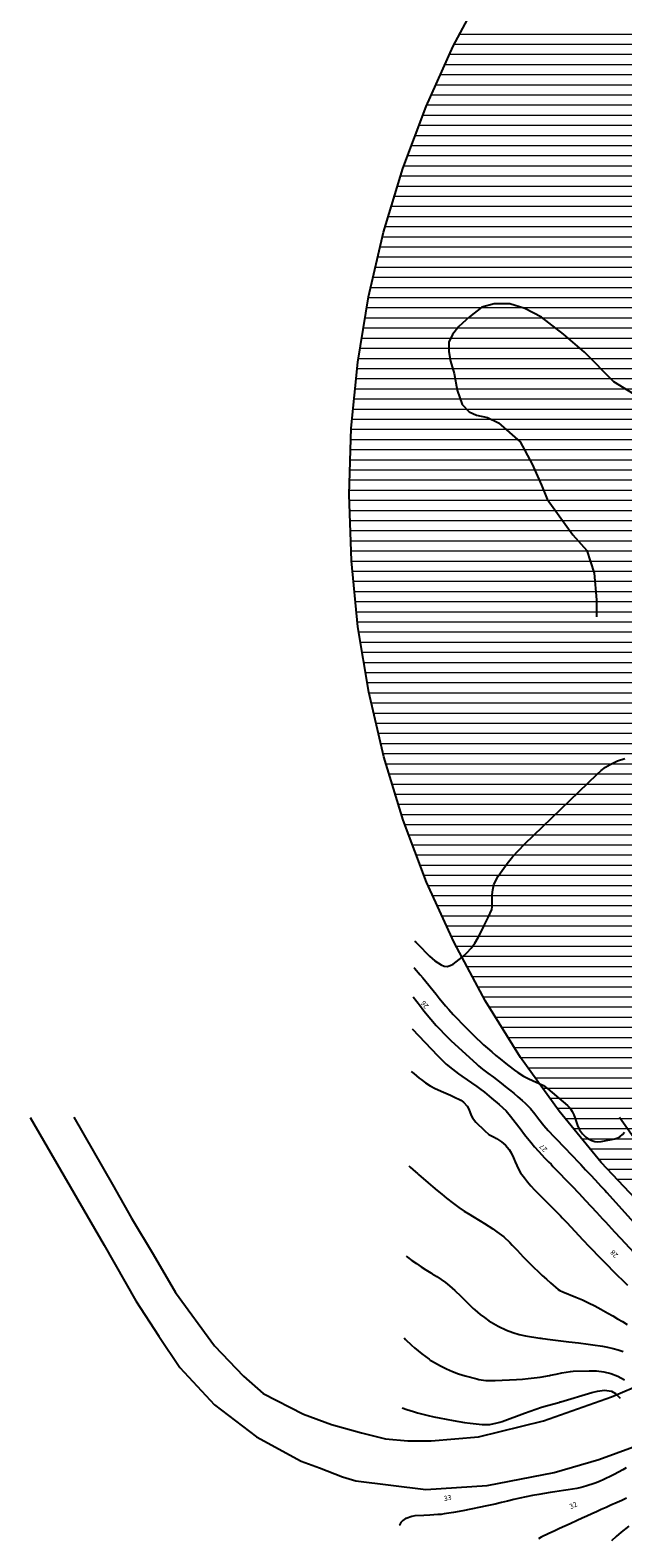
# Model space of a CAD drawing. Units: metres. Extents: x 159519 to 160666, y 6570321 to 6571956.
# Drawn here: x 159540 to 159598, y 6571218 to 6571367 of the extents above; entities that cross this region are included whole.
import ezdxf

# ---------------------------------------------------------------- set-up
doc = ezdxf.new("R2010")
doc.units = ezdxf.units.M
doc.linetypes.add('HELDRAGEN', pattern=[0])
doc.linetypes.add('HMK_STRANDLINJE', pattern=[5, 5])
doc.layers.add('Hydrografi Strandlinje  linje', color=7, linetype='HMK_STRANDLINJE', true_color=0x00a9e6)
doc.layers.add('Höjdkurvor  linje', color=7, linetype='HELDRAGEN', true_color=0x804000)
for name, color, linetype in [('Höjdtext  text', 7, 'HELDRAGEN'), ('Kommunikation Bilväg  kantlinje', 7, 'HMK_KORBANA_OVRIG'), ('Kommunikation GC-väg  kantlinje', 7, 'HMK_GC_BANA'), ('Kommunikationsanordning Vägräcke  linje', 7, 'VAGRACKE_V'), ('Strandskydd', 1, 'HELDRAGEN')]:
    doc.layers.add(name, color=color, linetype=linetype)
doc.styles.add('Arial', font='arial.ttf')
doc.linetypes.add('HMK_GC_BANA', pattern='A,0,[1,tcsingleline.shx,S=0.5,R=0,X=0,Y=0],0,[1,tcsingleline.shx,S=0.5,R=1.28343e-08,X=2.5,Y=-1.12e-10],-3', length=3)
doc.linetypes.add('HMK_KORBANA_OVRIG', pattern='A,0,[1,tcsingleline.shx,S=1.5,R=0,X=0,Y=0],0,[1,tcsingleline.shx,S=1.5,R=5.99696e-09,X=3.5,Y=-1.57e-10],-5', length=5)
doc.linetypes.add('VAGRACKE_V', pattern='A,0,[1,tcsingleline.shx,S=5,R=0,X=0,Y=0],0,[1,tcsingleline.shx,S=0.5,R=90,X=0.75,Y=0],0,[1,tcsingleline.shx,S=0.5,R=-2.52101e-09,X=0.75,Y=0.5],0,[1,tcsingleline.shx,S=0.5,R=-90,X=1.25,Y=0.5],-5', length=5)

msp = doc.modelspace()

# ---------------------------------------------------------------- linework, layer by layer
at = {"layer": 'Hydrografi Strandlinje  linje', "elevation": 23.72}
msp.add_lwpolyline([(159600.36, 6571330.27), (159597.45, 6571332.03), (159594.58, 6571334.96), (159592.49, 6571336.73), (159590.34, 6571338.42), (159588.69, 6571339.28), (159587.21, 6571339.73), (159585.65, 6571339.73), (159584.43, 6571339.41), (159583.23, 6571338.45), (159582.17, 6571337.49), (159581.54, 6571336.7), (159581.19, 6571335.94), (159581.2, 6571335.03), (159581.36, 6571334.08), (159581.71, 6571332.88), (159582.01, 6571331.22), (159582.5, 6571329.82), (159583.18, 6571329.09), (159583.93, 6571328.74), (159585, 6571328.52), (159586.1, 6571328), (159588.22, 6571326.11), (159589.42, 6571323.93), (159590.33, 6571321.84), (159590.89, 6571320.46), (159593.43, 6571316.95), (159594.79, 6571315.41), (159595.51, 6571313.16), (159595.75, 6571310.52), (159595.77, 6571308.86)], dxfattribs=at)
at = {"layer": 'Höjdkurvor  linje'}
for points, elevation in [([(159577.81, 6571276.86), (159577.96, 6571276.71), (159578.12, 6571276.55), (159579.28, 6571275.38), (159579.55, 6571275.13), (159579.82, 6571274.9), (159580.42, 6571274.51), (159580.73, 6571274.4), (159581.03, 6571274.37), (159581.33, 6571274.45), (159581.62, 6571274.6), (159582.49, 6571275.29), (159582.96, 6571275.71), (159583.38, 6571276.17), (159583.75, 6571276.67), (159584.08, 6571277.2), (159584.44, 6571277.9), (159584.65, 6571278.33), (159585.06, 6571279.19), (159585.42, 6571279.98), (159585.47, 6571280.24), (159585.48, 6571280.51), (159585.48, 6571280.6), (159585.48, 6571281.43), (159585.52, 6571281.93), (159585.62, 6571282.4), (159585.81, 6571282.85), (159586.05, 6571283.28), (159586.44, 6571283.84), (159586.95, 6571284.52), (159587.48, 6571285.18), (159588.05, 6571285.8), (159588.64, 6571286.41), (159595.81, 6571293.34), (159596.21, 6571293.69), (159596.63, 6571294.01), (159597.09, 6571294.28), (159597.56, 6571294.52), (159597.84, 6571294.65), (159598.56, 6571294.89)], 25), ([(159577.74, 6571274.26), (159577.81, 6571274.18), (159578.37, 6571273.54), (159578.64, 6571273.22), (159579.95, 6571271.61), (159580.25, 6571271.23), (159580.87, 6571270.47), (159581.18, 6571270.1), (159581.61, 6571269.62), (159582, 6571269.21), (159582.51, 6571268.69), (159582.96, 6571268.23), (159583.42, 6571267.78), (159583.89, 6571267.33), (159584.36, 6571266.89), (159584.62, 6571266.64), (159585.02, 6571266.28), (159585.43, 6571265.92), (159585.84, 6571265.57), (159586.25, 6571265.23), (159586.82, 6571264.78), (159587.1, 6571264.56), (159587.68, 6571264.12), (159587.98, 6571263.91), (159588.57, 6571263.54), (159589, 6571263.31), (159589.5, 6571263.06), (159590.02, 6571262.85), (159590.52, 6571262.61), (159590.97, 6571262.29), (159592.89, 6571260.64), (159593.15, 6571260.37), (159593.35, 6571260.06), (159593.52, 6571259.71), (159593.65, 6571259.36), (159593.88, 6571258.67), (159594.09, 6571258.24), (159594.37, 6571257.85), (159594.72, 6571257.53), (159594.91, 6571257.38), (159595.31, 6571257.17), (159595.6, 6571257.08), (159595.89, 6571257.05), (159596.2, 6571257.08), (159597.56, 6571257.35), (159597.85, 6571257.44), (159598.1, 6571257.58), (159598.32, 6571257.77), (159598.51, 6571258)], 26), ([(159577.67, 6571271.37), (159578.38, 6571270.43), (159578.63, 6571270.11), (159578.88, 6571269.78), (159579.41, 6571269.15), (159579.95, 6571268.53), (159580.23, 6571268.23), (159580.82, 6571267.61), (159581.43, 6571267.03), (159581.74, 6571266.74), (159583.94, 6571264.73), (159584.13, 6571264.56), (159584.52, 6571264.23), (159585.03, 6571263.83), (159585.58, 6571263.42), (159586.34, 6571262.85), (159586.76, 6571262.53), (159587.18, 6571262.2), (159587.59, 6571261.86), (159588, 6571261.51), (159588.43, 6571261.13), (159588.71, 6571260.88), (159589.23, 6571260.34), (159589.66, 6571259.82), (159590.07, 6571259.29), (159590.55, 6571258.65), (159590.98, 6571258.18), (159591.58, 6571257.55), (159591.98, 6571257.15), (159592.36, 6571256.74), (159592.75, 6571256.34), (159593.14, 6571255.93), (159594.2, 6571254.81), (159594.44, 6571254.55), (159594.67, 6571254.3), (159595.15, 6571253.8), (159595.62, 6571253.3), (159596.19, 6571252.68), (159596.57, 6571252.27), (159596.76, 6571252.06), (159599.42, 6571249.14)], 27), ([(159577.58, 6571268.22), (159580.1, 6571265.54), (159580.65, 6571264.99), (159580.94, 6571264.73), (159581.54, 6571264.23), (159582.15, 6571263.76), (159582.47, 6571263.53), (159583.95, 6571262.5), (159584.21, 6571262.32), (159584.7, 6571261.95), (159585.41, 6571261.37), (159586.14, 6571260.75), (159586.85, 6571260.11), (159587.27, 6571259.6), (159588.31, 6571258.23), (159588.54, 6571257.92), (159588.78, 6571257.62), (159589.27, 6571257.02), (159589.64, 6571256.57), (159590.02, 6571256.14), (159590.67, 6571255.45), (159591.07, 6571255.04), (159591.27, 6571254.84), (159591.46, 6571254.63), (159593.36, 6571252.67), (159594.02, 6571251.98), (159594.35, 6571251.63), (159594.67, 6571251.28), (159595.77, 6571250.1), (159596.35, 6571249.47), (159596.65, 6571249.15), (159597.24, 6571248.51), (159597.53, 6571248.19), (159598.12, 6571247.56), (159599.91, 6571245.65)], 28), ([(159577.47, 6571264.01), (159577.73, 6571263.78), (159578.25, 6571263.35), (159578.45, 6571263.19), (159578.89, 6571262.86), (159579.36, 6571262.57), (159579.84, 6571262.31), (159580.68, 6571261.94), (159581.36, 6571261.65), (159581.69, 6571261.49), (159582.36, 6571261.15), (159582.65, 6571260.96), (159582.99, 6571260.58), (159583.15, 6571260.28), (159583.38, 6571259.66), (159583.51, 6571259.42), (159583.85, 6571259), (159584.71, 6571258.16), (159585.15, 6571257.79), (159585.65, 6571257.51), (159585.9, 6571257.38), (159586.38, 6571257.07), (159586.79, 6571256.72), (159587.15, 6571256.3), (159587.34, 6571255.98), (159587.56, 6571255.47), (159587.72, 6571255.07), (159588.07, 6571254.35), (159588.27, 6571254.01), (159588.64, 6571253.5), (159588.95, 6571253.1), (159589.28, 6571252.71), (159589.63, 6571252.33), (159589.99, 6571251.96), (159590.98, 6571250.98), (159591.33, 6571250.64), (159591.85, 6571250.11), (159592.19, 6571249.75), (159592.36, 6571249.57), (159592.82, 6571249.09), (159593.21, 6571248.66), (159593.61, 6571248.24), (159594, 6571247.82), (159594.4, 6571247.39), (159594.5, 6571247.29), (159594.94, 6571246.82), (159595.39, 6571246.35), (159595.84, 6571245.88), (159596.3, 6571245.42), (159596.38, 6571245.33), (159596.87, 6571244.84), (159597.35, 6571244.36), (159597.84, 6571243.87), (159598.33, 6571243.39), (159598.82, 6571242.91)], 29), ([(159577.23, 6571254.69), (159577.39, 6571254.55), (159577.89, 6571254.1), (159578.09, 6571253.93), (159578.19, 6571253.84), (159579.14, 6571253.02), (159579.6, 6571252.63), (159580.05, 6571252.25), (159580.51, 6571251.88), (159580.97, 6571251.5), (159581.65, 6571250.97), (159582.17, 6571250.58), (159582.7, 6571250.22), (159583.25, 6571249.88), (159583.52, 6571249.71), (159584.28, 6571249.26), (159584.71, 6571249), (159585.53, 6571248.46), (159585.94, 6571248.17), (159586.6, 6571247.68), (159587.22, 6571247.12), (159587.45, 6571246.87), (159587.93, 6571246.36), (159588.53, 6571245.72), (159588.65, 6571245.59), (159589.59, 6571244.66), (159589.99, 6571244.26), (159590.4, 6571243.88), (159590.81, 6571243.5), (159591.23, 6571243.13), (159591.99, 6571242.49), (159592.14, 6571242.38), (159592.42, 6571242.25), (159593.73, 6571241.72), (159594.36, 6571241.45), (159594.98, 6571241.17), (159595.58, 6571240.86), (159596.18, 6571240.54), (159596.89, 6571240.15), (159597.37, 6571239.87), (159597.84, 6571239.6), (159598.32, 6571239.32), (159598.79, 6571239.03)], 30), ([(159576.99, 6571245.77), (159577.1, 6571245.69), (159577.55, 6571245.36), (159578.01, 6571245.04), (159578.47, 6571244.73), (159578.93, 6571244.43), (159579.4, 6571244.14), (159579.56, 6571244.04), (159580, 6571243.76), (159580.44, 6571243.47), (159580.86, 6571243.16), (159581.27, 6571242.83), (159581.79, 6571242.4), (159582.38, 6571241.84), (159582.96, 6571241.22), (159583.6, 6571240.6), (159583.74, 6571240.48), (159584.29, 6571240.03), (159584.72, 6571239.71), (159585.15, 6571239.4), (159585.61, 6571239.12), (159586.07, 6571238.86), (159586.88, 6571238.47), (159587.49, 6571238.23), (159588.12, 6571238.06), (159588.76, 6571237.92), (159590.15, 6571237.69), (159590.26, 6571237.67), (159590.44, 6571237.66), (159590.71, 6571237.63), (159590.93, 6571237.6), (159593.02, 6571237.33), (159593.97, 6571237.21), (159594.93, 6571237.1), (159595.41, 6571237.04), (159596.36, 6571236.89), (159596.83, 6571236.79), (159597.39, 6571236.66), (159597.89, 6571236.53), (159598.37, 6571236.37)], 31), ([(159576.78, 6571237.72), (159576.93, 6571237.56), (159577.51, 6571236.99), (159577.81, 6571236.73), (159578.52, 6571236.15), (159579.24, 6571235.6), (159579.36, 6571235.52), (159579.49, 6571235.45), (159580.38, 6571234.95), (159580.96, 6571234.65), (159581.55, 6571234.38), (159582.16, 6571234.15), (159582.79, 6571233.96), (159583.94, 6571233.66), (159584.16, 6571233.61), (159584.84, 6571233.51), (159585.3, 6571233.49), (159585.53, 6571233.49), (159585.76, 6571233.5), (159587.87, 6571233.61), (159588.45, 6571233.65), (159589.03, 6571233.7), (159589.61, 6571233.77), (159590.19, 6571233.85), (159591.12, 6571234), (159591.23, 6571234.02), (159591.77, 6571234.14), (159592.33, 6571234.26), (159593.18, 6571234.39), (159593.47, 6571234.41), (159595.04, 6571234.47), (159595.77, 6571234.45), (159596.48, 6571234.36), (159597.18, 6571234.18), (159597.87, 6571233.93), (159598.51, 6571233.58)], 32), ([(159576.6, 6571230.8), (159577.04, 6571230.65), (159577.7, 6571230.45), (159578.1, 6571230.33), (159578.63, 6571230.19), (159579.16, 6571230.05), (159579.7, 6571229.93), (159580.23, 6571229.82), (159581.63, 6571229.56), (159582.18, 6571229.46), (159582.74, 6571229.37), (159583.3, 6571229.3), (159583.87, 6571229.24), (159584.49, 6571229.17), (159585.24, 6571229.18), (159585.97, 6571229.32), (159586.21, 6571229.39), (159586.45, 6571229.47), (159588.65, 6571230.29), (159589.21, 6571230.49), (159589.77, 6571230.68), (159590.34, 6571230.86), (159590.91, 6571231.03), (159592.03, 6571231.35), (159592.18, 6571231.4), (159592.24, 6571231.41), (159595.3, 6571232.33), (159595.86, 6571232.46), (159596.53, 6571232.54), (159596.77, 6571232.53), (159597.22, 6571232.44), (159597.63, 6571232.21), (159597.81, 6571232.07), (159598.09, 6571231.75)], 33), ([(159598.67, 6571224.9), (159598.35, 6571224.68), (159597.49, 6571224.22), (159597.31, 6571224.13), (159596.47, 6571223.74), (159596.04, 6571223.55), (159595.61, 6571223.38), (159594.72, 6571223.08), (159594.25, 6571222.94), (159593.82, 6571222.84), (159592.95, 6571222.71), (159592.51, 6571222.65), (159591.64, 6571222.53), (159591.2, 6571222.46), (159590.07, 6571222.26), (159589.45, 6571222.15), (159588.83, 6571222.03), (159588.21, 6571221.89), (159587.6, 6571221.75), (159586.99, 6571221.6), (159586.37, 6571221.46), (159585.76, 6571221.32), (159584.79, 6571221.12), (159584.32, 6571221.02), (159583.37, 6571220.82), (159582.56, 6571220.65), (159581.64, 6571220.48), (159580.73, 6571220.34), (159580.42, 6571220.3), (159580.11, 6571220.27), (159579.32, 6571220.21), (159578.72, 6571220.18), (159577.82, 6571220.14), (159577.53, 6571220.09), (159576.97, 6571219.9), (159576.92, 6571219.88), (159576.66, 6571219.7), (159576.45, 6571219.5), (159576.31, 6571219.24), (159576.29, 6571219.19)], 33), ([(159598.7, 6571221.9), (159598.24, 6571221.68), (159597.78, 6571221.47), (159597.18, 6571221.2), (159596.7, 6571220.99), (159596.23, 6571220.78), (159595.75, 6571220.56), (159595.28, 6571220.35), (159594.81, 6571220.13), (159594.34, 6571219.91), (159593.86, 6571219.7), (159593.16, 6571219.37), (159592.63, 6571219.13), (159592.1, 6571218.89), (159591.57, 6571218.65), (159591.04, 6571218.41), (159590.3, 6571218.05), (159590.02, 6571217.88)], 32), ([(159598.94, 6571219.12), (159598.19, 6571218.54), (159597.69, 6571218.11), (159597.22, 6571217.67)], 31)]:
    msp.add_lwpolyline(points, dxfattribs=dict(at, elevation=elevation))
at = {"layer": 'Kommunikation Bilväg  kantlinje', "linetype": 'Continuous', "elevation": -999}
msp.add_lwpolyline([(159598.04, 6571259.48), (159601.75, 6571254.21), (159606.22, 6571247.39), (159610.25, 6571241.12), (159611.69, 6571239.03)], dxfattribs=at)
at = {"layer": 'Kommunikation GC-väg  kantlinje', "linetype": 'Continuous', "elevation": -999}
for points in [[(159539.89, 6571259.46), (159547.18, 6571246.87), (159550.31, 6571241.38), (159552.57, 6571237.89), (159554.64, 6571234.8), (159558.09, 6571231.1), (159562.21, 6571227.94), (159566.62, 6571225.55), (159568.43, 6571224.88), (159570.69, 6571224.01), (159572.03, 6571223.59), (159578.93, 6571222.76), (159584.97, 6571223.16), (159591.59, 6571224.43), (159595.97, 6571225.71)], [(159544.21, 6571259.49), (159548.02, 6571252.83), (159549.9, 6571249.52), (159552.01, 6571245.97), (159554.24, 6571242.2), (159558.06, 6571236.92), (159560.93, 6571233.93), (159562.89, 6571232.23), (159566.86, 6571230.19), (159569.6, 6571229.15), (159572.56, 6571228.33), (159574.93, 6571227.74), (159577.14, 6571227.54), (159579.44, 6571227.54), (159584.13, 6571227.96), (159590.53, 6571229.51), (159597.24, 6571231.89)]]:
    msp.add_lwpolyline(points, dxfattribs=at)
at = {"layer": 'Kommunikationsanordning Vägräcke  linje', "linetype": 'VAGRACKE_V', "lineweight": -3, "elevation": -999}
for points in [[(159597.24, 6571231.89), (159600.48, 6571233.29), (159605.32, 6571235.62), (159610.84, 6571238.51), (159611.69, 6571239.03), (159621.44, 6571244.96), (159621.74, 6571245.15), (159625.17, 6571247.28), (159626.45, 6571248.08), (159630.62, 6571250.72), (159635.16, 6571253.36), (159639.31, 6571255.78), (159641.61, 6571257.06), (159645.4, 6571258.66)], [(159595.97, 6571225.71), (159600.77, 6571227.44), (159607.1, 6571230.3), (159614.38, 6571234.25), (159615.93, 6571235.17), (159624.72, 6571240.47), (159626.19, 6571241.36), (159628.11, 6571242.56), (159632.02, 6571245), (159638, 6571248.59), (159641.05, 6571250.42), (159646.24, 6571253.2), (159647.96, 6571253.86)]]:
    msp.add_lwpolyline(points, dxfattribs=at)
at = {"layer": 'Strandskydd', "color": 1, "linetype": 'HELDRAGEN', "lineweight": -3}
msp.add_lwpolyline([(159600.71, 6571250.25), (159596.23, 6571255.02), (159592.08, 6571260.07), (159588.26, 6571265.39), (159584.8, 6571270.94), (159581.71, 6571276.71), (159579, 6571282.67), (159576.69, 6571288.79), (159574.79, 6571295.05), (159573.3, 6571301.42), (159572.23, 6571307.88), (159571.58, 6571314.39), (159571.36, 6571320.93), (159571.57, 6571327.47), (159572.2, 6571333.99), (159573.26, 6571340.44), (159574.74, 6571346.82), (159576.64, 6571353.08), (159578.94, 6571359.21), (159581.63, 6571365.17), (159584.71, 6571370.94)], dxfattribs=at)
at = {"layer": 'Strandskydd', "color": 7, "linetype": 'HELDRAGEN', "lineweight": 0, "true_color": 0xe2e6fe}
for points in [[(159582.27, 6571366.36), (159743.88, 6571366.36)], [(159581.74, 6571365.36), (159743.76, 6571365.36)], [(159580.82, 6571363.36), (159743.52, 6571363.36)], [(159581.27, 6571364.36), (159743.64, 6571364.36)], [(159580.36, 6571362.36), (159743.39, 6571362.36)], [(159579.46, 6571360.36), (159742.68, 6571360.36)], [(159579.91, 6571361.36), (159743.13, 6571361.36)], [(159579.01, 6571359.36), (159742.24, 6571359.36)], [(159578.25, 6571357.36), (159741.36, 6571357.36)], [(159578.62, 6571358.36), (159741.8, 6571358.36)], [(159577.87, 6571356.36), (159740.91, 6571356.36)], [(159577.12, 6571354.36), (159740.03, 6571354.36)], [(159577.49, 6571355.36), (159740.47, 6571355.36)], [(159576.74, 6571353.36), (159739.59, 6571353.36)], [(159576.12, 6571351.36), (159738.7, 6571351.36)], [(159576.42, 6571352.36), (159739.14, 6571352.36)], [(159575.82, 6571350.36), (159738.26, 6571350.36)], [(159575.21, 6571348.36), (159737.05, 6571348.36)], [(159575.51, 6571349.36), (159737.66, 6571349.36)], [(159574.91, 6571347.36), (159736.45, 6571347.36)], [(159574.41, 6571345.36), (159735.24, 6571345.36)], [(159574.64, 6571346.36), (159735.85, 6571346.36)], [(159574.17, 6571344.36), (159733.64, 6571344.36)], [(159573.71, 6571342.36), (159729.76, 6571342.36)], [(159573.94, 6571343.36), (159731.69, 6571343.36)], [(159573.48, 6571341.36), (159727.92, 6571341.36)], [(159573.09, 6571339.36), (159724.24, 6571339.36)], [(159573.25, 6571340.36), (159726.08, 6571340.36)], [(159572.92, 6571338.36), (159722.41, 6571338.36)], [(159572.59, 6571336.36), (159718.73, 6571336.36)], [(159572.76, 6571337.36), (159720.57, 6571337.36)], [(159572.43, 6571335.36), (159716.89, 6571335.36)], [(159572.14, 6571333.36), (159713.21, 6571333.36)], [(159572.26, 6571334.36), (159715.05, 6571334.36)], [(159572.04, 6571332.36), (159711.37, 6571332.36)], [(159571.85, 6571330.36), (159706.16, 6571330.36)], [(159571.95, 6571331.36), (159709.53, 6571331.36)], [(159571.75, 6571329.36), (159702.54, 6571329.36)], [(159571.56, 6571327.36), (159695.31, 6571327.36)], [(159571.65, 6571328.36), (159698.92, 6571328.36)], [(159571.53, 6571326.36), (159691.69, 6571326.36)], [(159571.47, 6571324.36), (159684.46, 6571324.36)], [(159571.5, 6571325.36), (159688.07, 6571325.36)], [(159571.44, 6571323.36), (159680.84, 6571323.36)], [(159571.37, 6571321.36), (159674.48, 6571321.36)], [(159571.4, 6571322.36), (159677.65, 6571322.36)], [(159571.38, 6571320.36), (159671.36, 6571320.36)], [(159571.41, 6571319.36), (159671.56, 6571319.36)], [(159571.45, 6571318.36), (159671.77, 6571318.36)], [(159571.48, 6571317.36), (159671.97, 6571317.36)], [(159571.51, 6571316.36), (159672.17, 6571316.36)], [(159571.55, 6571315.36), (159672.37, 6571315.36)], [(159571.58, 6571314.36), (159672.57, 6571314.36)], [(159571.68, 6571313.36), (159672.77, 6571313.36)], [(159571.78, 6571312.36), (159672.97, 6571312.36)], [(159571.88, 6571311.36), (159673.17, 6571311.36)], [(159571.98, 6571310.36), (159673.37, 6571310.36)], [(159572.08, 6571309.36), (159673.58, 6571309.36)], [(159572.18, 6571308.36), (159673.78, 6571308.36)], [(159572.31, 6571307.36), (159673.98, 6571307.36)], [(159572.48, 6571306.36), (159674.18, 6571306.36)], [(159572.64, 6571305.36), (159674.38, 6571305.36)], [(159572.81, 6571304.36), (159674.58, 6571304.36)], [(159572.98, 6571303.36), (159674.78, 6571303.36)], [(159573.14, 6571302.36), (159674.98, 6571302.36)], [(159573.31, 6571301.36), (159675.19, 6571301.36)], [(159573.55, 6571300.36), (159675.39, 6571300.36)], [(159573.78, 6571299.36), (159675.59, 6571299.36)], [(159574.01, 6571298.36), (159675.79, 6571298.36)], [(159574.25, 6571297.36), (159675.99, 6571297.36)], [(159574.48, 6571296.36), (159676.19, 6571296.36)], [(159574.72, 6571295.36), (159676.39, 6571295.36)], [(159575, 6571294.36), (159676.59, 6571294.36)], [(159575.3, 6571293.36), (159676.79, 6571293.36)], [(159575.61, 6571292.36), (159677, 6571292.36)], [(159575.91, 6571291.36), (159677.2, 6571291.36)], [(159576.22, 6571290.36), (159677.4, 6571290.36)], [(159576.52, 6571289.36), (159677.6, 6571289.36)], [(159576.86, 6571288.36), (159677.8, 6571288.36)], [(159577.23, 6571287.36), (159678, 6571287.36)], [(159577.61, 6571286.36), (159678.2, 6571286.36)], [(159577.99, 6571285.36), (159678.4, 6571285.36)], [(159578.37, 6571284.36), (159678.6, 6571284.36)], [(159578.74, 6571283.36), (159678.81, 6571283.36)], [(159579.14, 6571282.36), (159679.01, 6571282.36)], [(159579.6, 6571281.36), (159679.21, 6571281.36)], [(159580.05, 6571280.36), (159679.41, 6571280.36)], [(159580.51, 6571279.36), (159679.61, 6571279.36)], [(159580.96, 6571278.36), (159679.81, 6571278.36)], [(159581.41, 6571277.36), (159680.01, 6571277.36)], [(159581.9, 6571276.36), (159680.21, 6571276.36)], [(159582.43, 6571275.36), (159680.41, 6571275.36)], [(159582.97, 6571274.36), (159680.62, 6571274.36)], [(159583.5, 6571273.36), (159680.82, 6571273.36)], [(159584.04, 6571272.36), (159681.02, 6571272.36)], [(159584.58, 6571271.36), (159681.22, 6571271.36)], [(159585.16, 6571270.36), (159681.42, 6571270.36)], [(159585.79, 6571269.36), (159681.62, 6571269.36)], [(159586.41, 6571268.36), (159681.82, 6571268.36)], [(159587.03, 6571267.36), (159682.02, 6571267.36)], [(159587.65, 6571266.36), (159682.22, 6571266.36)], [(159588.28, 6571265.36), (159682.43, 6571265.36)], [(159589, 6571264.36), (159682.63, 6571264.36)], [(159589.72, 6571263.36), (159682.83, 6571263.36)], [(159590.43, 6571262.36), (159683.03, 6571262.36)], [(159591.15, 6571261.36), (159683.23, 6571261.36)], [(159591.87, 6571260.36), (159683.43, 6571260.36)], [(159592.66, 6571259.36), (159683.63, 6571259.36)], [(159593.48, 6571258.36), (159683.83, 6571258.36)], [(159594.31, 6571257.36), (159684.04, 6571257.36)], [(159595.13, 6571256.36), (159684.24, 6571256.36)], [(159595.95, 6571255.36), (159684.44, 6571255.36)], [(159596.85, 6571254.36), (159684.64, 6571254.36)], [(159597.79, 6571253.36), (159684.84, 6571253.36)]]:
    msp.add_lwpolyline(points, dxfattribs=at)

# ---------------------------------------------------------------- texts
at = {"layer": 'Höjdtext  text', "style": 'Arial'}
for s, rotation, p in [('26', 129.148, (159579.24, 6571270.45)), ('27', 131.791, (159590.95, 6571256.32)), ('28', 132.962, (159597.94, 6571245.88)), ('33', 11.3, (159580.75, 6571221.6)), ('32', 24.591, (159593.23, 6571220.81))]:
    msp.add_text(s, height=0.5, rotation=rotation, dxfattribs=at).set_placement(p)

doc.saveas('drawing.dxf')
